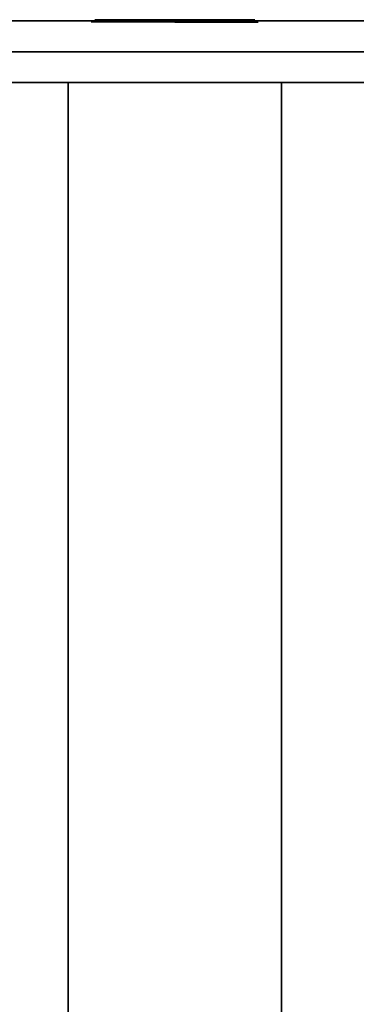
# Model space of a CAD drawing. Extents: x -1386 to 1386, y -660 to 618.
# Drawn here: x -317 to -28, y -229 to 616 of the extents above; entities that cross this region are included whole.
import ezdxf

# ---------------------------------------------------------------- set-up
doc = ezdxf.new("R2010")
doc.units = 0
doc.header["$LTSCALE"] = 50
doc.layers.add('SYSTEMAIR1', color=7, linetype='CONTINUOUS')
doc.layers.add('SYSTEMAIR3', color=7, linetype='CONTINUOUS')

# ---------------------------------------------------------------- blocks, each defined once
blk = doc.blocks.new('SYSTEMAIR_1_20120618120115_1', base_point=(902.5, 0, -992))
at = {"layer": 'SYSTEMAIR1', "linetype": 'CONTINUOUS'}
for points, invisible_edges in [([(1251.5, 615, 870), (553.5, 615, 870), (553.5, 562, 870), (1251.5, 562, 870)], 10), ([(1251.5, 615, 817), (1251.5, 562, 817), (553.5, 562, 817), (553.5, 615, 817)], 5), ([(1251.5, 615, 870), (1251.5, 615, 817), (553.5, 615, 817), (553.5, 615, 870)], 15), ([(1251.5, 615, -817), (553.5, 615, -817), (553.5, 562, -817), (1251.5, 562, -817)], 10), ([(1251.5, 615, -870), (1251.5, 562, -870), (553.5, 562, -870), (553.5, 615, -870)], 5), ([(1251.5, 615, -817), (1251.5, 615, -870), (553.5, 615, -870), (553.5, 615, -817)], 15), ([(649.815563, 614, 492.087086), (647.375, 614, 510.625), (719, 614, 510.625)], 7), ([(647.375, 614, 510.625), (649.815563, 614, 529.162914), (719, 614, 510.625)], 7), ([(649.815563, 614, -555.662914), (647.375, 614, -537.125), (719, 614, -537.125)], 7), ([(647.375, 614, -537.125), (649.815563, 614, -518.587086), (719, 614, -537.125)], 7), ([(656.97093, 614, 474.8125), (649.815563, 614, 492.087086), (719, 614, 510.625)], 7), ([(649.815563, 614, 529.162914), (656.97093, 614, 546.4375), (719, 614, 510.625)], 7), ([(656.97093, 614, -572.9375), (649.815563, 614, -555.662914), (719, 614, -537.125)], 7), ([(649.815563, 614, -518.587086), (656.97093, 614, -501.3125), (719, 614, -537.125)], 7), ([(668.353477, 614, 459.978477), (656.97093, 614, 474.8125), (719, 614, 510.625)], 7), ([(656.97093, 614, 546.4375), (668.353477, 614, 561.271523), (719, 614, 510.625)], 7), ([(668.353477, 614, -587.771523), (656.97093, 614, -572.9375), (719, 614, -537.125)], 7), ([(656.97093, 614, -501.3125), (668.353477, 614, -486.478477), (719, 614, -537.125)], 7), ([(683.1875, 614, 448.59593), (668.353477, 614, 459.978477), (719, 614, 510.625)], 7), ([(668.353477, 614, 561.271523), (683.1875, 614, 572.65407), (719, 614, 510.625)], 7), ([(683.1875, 614, -599.15407), (668.353477, 614, -587.771523), (719, 614, -537.125)], 7), ([(668.353477, 614, -486.478477), (683.1875, 614, -475.09593), (719, 614, -537.125)], 7), ([(700.462086, 614, 441.440563), (683.1875, 614, 448.59593), (719, 614, 510.625)], 7), ([(683.1875, 614, 572.65407), (700.462086, 614, 579.809437), (719, 614, 510.625)], 7), ([(700.462086, 614, -606.309437), (683.1875, 614, -599.15407), (719, 614, -537.125)], 7), ([(683.1875, 614, -475.09593), (700.462086, 614, -467.940563), (719, 614, -537.125)], 7), ([(719, 614, 439), (700.462086, 614, 441.440563), (719, 614, 510.625)], 7), ([(700.462086, 614, 579.809437), (719, 614, 582.25), (719, 614, 510.625)], 7), ([(719, 614, -608.75), (700.462086, 614, -606.309437), (719, 614, -537.125)], 7), ([(700.462086, 614, -467.940563), (719, 614, -465.5), (719, 614, -537.125)], 7), ([(719, 614, 582.25), (737.537914, 614, 579.809437), (719, 614, 510.625)], 7), ([(737.537914, 614, 579.809437), (754.8125, 614, 572.65407), (719, 614, 510.625)], 7), ([(754.8125, 614, 572.65407), (769.646523, 614, 561.271523), (719, 614, 510.625)], 7), ([(769.646523, 614, 561.271523), (781.02907, 614, 546.4375), (719, 614, 510.625)], 7), ([(781.02907, 614, 546.4375), (788.184437, 614, 529.162914), (719, 614, 510.625)], 7), ([(788.184437, 614, 529.162914), (790.625, 614, 510.625), (719, 614, 510.625)], 7), ([(790.625, 614, 510.625), (788.184437, 614, 492.087086), (719, 614, 510.625)], 7), ([(788.184437, 614, 492.087086), (781.02907, 614, 474.8125), (719, 614, 510.625)], 7), ([(781.02907, 614, 474.8125), (769.646523, 614, 459.978477), (719, 614, 510.625)], 7), ([(769.646523, 614, 459.978477), (754.8125, 614, 448.59593), (719, 614, 510.625)], 7), ([(754.8125, 614, 448.59593), (737.537914, 614, 441.440563), (719, 614, 510.625)], 7), ([(737.537914, 614, 441.440563), (719, 614, 439), (719, 614, 510.625)], 7), ([(719, 614, -465.5), (737.537914, 614, -467.940563), (719, 614, -537.125)], 7), ([(737.537914, 614, -467.940563), (754.8125, 614, -475.09593), (719, 614, -537.125)], 7), ([(754.8125, 614, -475.09593), (769.646523, 614, -486.478477), (719, 614, -537.125)], 7), ([(769.646523, 614, -486.478477), (781.02907, 614, -501.3125), (719, 614, -537.125)], 7), ([(781.02907, 614, -501.3125), (788.184437, 614, -518.587086), (719, 614, -537.125)], 7), ([(788.184437, 614, -518.587086), (790.625, 614, -537.125), (719, 614, -537.125)], 7), ([(790.625, 614, -537.125), (788.184437, 614, -555.662914), (719, 614, -537.125)], 7), ([(788.184437, 614, -555.662914), (781.02907, 614, -572.9375), (719, 614, -537.125)], 7), ([(781.02907, 614, -572.9375), (769.646523, 614, -587.771523), (719, 614, -537.125)], 7), ([(769.646523, 614, -587.771523), (754.8125, 614, -599.15407), (719, 614, -537.125)], 7), ([(754.8125, 614, -599.15407), (737.537914, 614, -606.309437), (719, 614, -537.125)], 7), ([(737.537914, 614, -606.309437), (719, 614, -608.75), (719, 614, -537.125)], 7), ([(508.5, 588.5, 871), (508.5, 395.5, 871), (922.5, 395.5, 871), (922.5, 588.5, 871)], 15), ([(508.5, 588.5, 869), (508.5, 395.5, 869), (922.5, 395.5, 869), (922.5, 588.5, 869)], 15), ([(1322.5, 562, -247.25), (482.5, 562, -247.25), (482.5, -562, -247.25), (1322.5, -562, -247.25)], 10), ([(1322.5, 562, -267.25), (1322.5, -562, -267.25), (482.5, -562, -267.25), (482.5, 562, -267.25)], 5), ([(1322.5, 562, -247.25), (1322.5, 562, -267.25), (482.5, 562, -267.25), (482.5, 562, -247.25)], 10), ([(1322.5, 562, 214.25), (482.5, 562, 214.25), (482.5, -562, 214.25), (1322.5, -562, 214.25)], 10), ([(1322.5, 562, 194.25), (1322.5, -562, 194.25), (482.5, -562, 194.25), (482.5, 562, 194.25)], 5), ([(1322.5, 562, 214.25), (1322.5, 562, 194.25), (482.5, 562, 194.25), (482.5, 562, 214.25)], 10), ([(1251.5, 562, 870), (553.5, 562, 870), (553.5, 562, 817), (1251.5, 562, 817)], 15), ([(1251.5, 562, -817), (553.5, 562, -817), (553.5, 562, -870), (1251.5, 562, -870)], 15), ([(810.5, 562, 816.625), (627.5, 562, 816.625), (627.5, -562, 816.625), (810.5, -562, 816.625)], 10), ([(810.5, 562, 204.625), (627.5, 562, 204.625), (627.5, -562, 204.625), (810.5, -562, 204.625)], 10), ([(810.5, 562, 816.625), (810.5, 562, 204.625), (627.5, 562, 204.625), (627.5, 562, 816.625)], 8), ([(627.5, -562, 816.625), (627.5, -562, 776.625), (627.5, 562, 776.625), (627.5, 562, 816.625)], 6), ([(627.5, 522, 776.625), (627.5, 522, 244.625), (627.5, 562, 244.625), (627.5, 562, 776.625)], 6), ([(627.5, -562, 244.625), (627.5, -562, 204.625), (627.5, 562, 204.625), (627.5, 562, 244.625)], 4), ([(810.5, 562, -257.625), (627.5, 562, -257.625), (627.5, -562, -257.625), (810.5, -562, -257.625)], 10), ([(810.5, 562, -816.625), (627.5, 562, -816.625), (627.5, -562, -816.625), (810.5, -562, -816.625)], 10), ([(810.5, 562, -257.625), (810.5, 562, -816.625), (627.5, 562, -816.625), (627.5, 562, -257.625)], 8), ([(627.5, -562, -257.625), (627.5, -562, -297.625), (627.5, 562, -297.625), (627.5, 562, -257.625)], 6), ([(627.5, 522, -297.625), (627.5, 522, -776.625), (627.5, 562, -776.625), (627.5, 562, -297.625)], 6), ([(627.5, -562, -776.625), (627.5, -562, -816.625), (627.5, 562, -816.625), (627.5, 562, -776.625)], 4), ([(810.5, -562, 816.625), (810.5, -562, 776.625), (810.5, 562, 776.625), (810.5, 562, 816.625)], 6), ([(810.5, 522, 776.625), (810.5, 522, 244.625), (810.5, 562, 244.625), (810.5, 562, 776.625)], 6), ([(810.5, -562, 244.625), (810.5, -562, 204.625), (810.5, 562, 204.625), (810.5, 562, 244.625)], 4), ([(810.5, -562, -257.625), (810.5, -562, -297.625), (810.5, 562, -297.625), (810.5, 562, -257.625)], 6), ([(810.5, 522, -297.625), (810.5, 522, -776.625), (810.5, 562, -776.625), (810.5, 562, -297.625)], 6), ([(810.5, -562, -776.625), (810.5, -562, -816.625), (810.5, 562, -816.625), (810.5, 562, -776.625)], 4), ([(627.5, -512, 776.625), (627.5, -512, 244.625), (627.5, 522, 244.625), (627.5, 522, 776.625)], 7), ([(627.5, -512, -297.625), (627.5, -512, -776.625), (627.5, 522, -776.625), (627.5, 522, -297.625)], 7), ([(810.5, -512, 776.625), (810.5, -512, 244.625), (810.5, 522, 244.625), (810.5, 522, 776.625)], 7), ([(810.5, -512, -297.625), (810.5, -512, -776.625), (810.5, 522, -776.625), (810.5, 522, -297.625)], 7), ([(922.5, 395.5, 871), (508.5, 395.5, 871), (508.5, -404.5, 871), (922.5, -404.5, 871)], 7), ([(922.5, 395.5, 869), (508.5, 395.5, 869), (508.5, -404.5, 869), (922.5, -404.5, 869)], 7)]:
    blk.add_3dface(points, dxfattribs=dict(at, invisible_edges=invisible_edges))
blk.add_3dface([(1296.5, 588.5, 871), (1296.5, 588.5, 869), (508.5, 588.5, 869), (508.5, 588.5, 871)], dxfattribs=at)
at = {"layer": 'SYSTEMAIR3', "linetype": 'CONTINUOUS'}
for p, q in [((664.099999, 616, 510.625), (773.900001, 616, 510.625)), ((664.099999, 616, -537.125), (773.900001, 616, -537.125)), ((719, 616, 565.525001), (719, 616, 455.724999))]:
    blk.add_line(p, q, dxfattribs=at)
at = {"layer": 'SYSTEMAIR3', "linetype": 'CONTINUOUS', "extrusion": (0, 1, 0)}
for centre in [(-719, 510.625, 616), (-719, -537.125, 616)]:
    blk.add_circle(centre, 68.625, dxfattribs=at)

msp = doc.modelspace()

# ---------------------------------------------------------------- block references
at = {"layer": 'SYSTEMAIR1', "linetype": 'CONTINUOUS'}
msp.add_blockref('SYSTEMAIR_1_20120618120115_1', (0, 0), dxfattribs=at)

doc.saveas('drawing.dxf')
